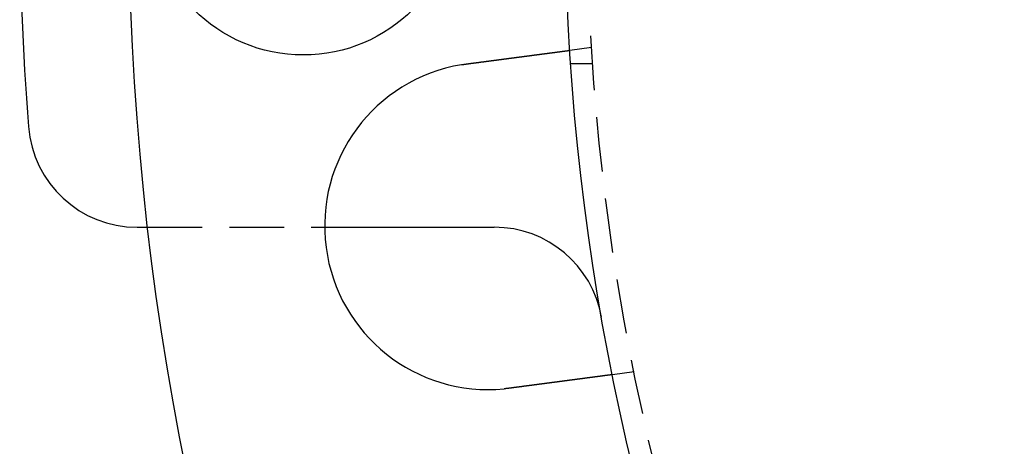
# Model space of a CAD drawing. Extents: x 645 to 911, y -116 to 330.
# Drawn here: x 646 to 691, y -11 to 9 of the extents above; entities that cross this region are included whole.
import ezdxf

# ---------------------------------------------------------------- set-up
doc = ezdxf.new("R2010")
doc.units = 0
doc.header["$LTSCALE"] = 10
doc.linetypes.add('VERDECKT', pattern=[0.375, 0.25, -0.125])
doc.layers.get('0').update_dxf_attribs({"linetype": 'CONTINUOUS'})
doc.layers.add('STEMPEL', color=3, linetype='CONTINUOUS')

# ---------------------------------------------------------------- blocks, each defined once
blk = doc.blocks.new('A$C02DC2DAC')
at = {"color": 1, "linetype": 'VERDECKT'}
for p, q in [((340.8413, 205.4447), (339.8475, 205.3139)), ((340.8899, 204.7025), (339.8876, 204.7025)), ((320.4999, 197.2025), (328.6113, 197.2025)), ((342.7992, 190.5731), (341.8054, 190.4422))]:
    blk.add_line(p, q, dxfattribs=at)
for p, q in [((320.0168, 197.2025), (320.4999, 197.2025)), ((328.6113, 197.2025), (336.3841, 197.2025))]:
    blk.add_line(p, q)
for points in [[(335.132, 204.693, 0), (335.145, 204.695, 0), (335.158, 204.697, 0), (335.171, 204.698, 0), (335.184, 204.7, 0), (335.197, 204.702, 0), (335.21, 204.703, 0), (335.223, 204.705, 0), (335.236, 204.707, 0), (335.249, 204.708, 0), (335.262, 204.71, 0), (335.275, 204.712, 0), (335.288, 204.714, 0), (335.301, 204.715, 0), (335.314, 204.717, 0), (335.327, 204.719, 0), (335.34, 204.721, 0), (335.353, 204.722, 0), (335.367, 204.724, 0), (335.38, 204.726, 0), (335.393, 204.727, 0), (335.406, 204.729, 0), (335.419, 204.731, 0), (335.432, 204.733, 0), (335.446, 204.734, 0), (335.459, 204.736, 0), (335.472, 204.738, 0), (335.485, 204.74, 0), (335.498, 204.741, 0), (335.512, 204.743, 0), (335.525, 204.745, 0), (335.538, 204.747, 0), (335.551, 204.748, 0), (335.565, 204.75, 0), (335.578, 204.752, 0), (335.591, 204.754, 0), (335.604, 204.755, 0), (335.618, 204.757, 0), (335.631, 204.759, 0), (335.644, 204.761, 0), (335.657, 204.762, 0), (335.671, 204.764, 0), (335.684, 204.766, 0), (335.697, 204.768, 0), (335.71, 204.769, 0), (335.724, 204.771, 0), (335.737, 204.773, 0), (335.75, 204.775, 0), (335.764, 204.776, 0), (335.777, 204.778, 0), (335.79, 204.78, 0), (335.803, 204.781, 0), (335.816, 204.783, 0), (335.83, 204.785, 0), (335.843, 204.787, 0), (335.856, 204.788, 0), (335.869, 204.79, 0), (335.883, 204.792, 0), (335.896, 204.794, 0), (335.909, 204.795, 0), (335.922, 204.797, 0), (335.935, 204.799, 0), (335.948, 204.801, 0), (335.961, 204.802, 0), (335.975, 204.804, 0), (335.988, 204.806, 0), (336.001, 204.807, 0), (336.014, 204.809, 0), (336.027, 204.811, 0), (336.04, 204.813, 0), (336.053, 204.814, 0), (336.066, 204.816, 0), (336.079, 204.818, 0), (336.092, 204.82, 0), (336.105, 204.821, 0), (336.118, 204.823, 0), (336.131, 204.825, 0), (336.144, 204.826, 0), (336.157, 204.828, 0), (336.17, 204.83, 0), (336.183, 204.831, 0), (336.196, 204.833, 0), (336.208, 204.835, 0), (336.221, 204.837, 0), (336.234, 204.838, 0), (336.247, 204.84, 0), (336.26, 204.842, 0), (336.272, 204.843, 0), (336.285, 204.845, 0), (336.298, 204.847, 0), (336.31, 204.848, 0), (336.323, 204.85, 0), (336.336, 204.852, 0), (336.348, 204.853, 0), (336.361, 204.855, 0), (336.373, 204.857, 0), (336.386, 204.858, 0), (336.398, 204.86, 0), (336.411, 204.861, 0), (336.423, 204.863, 0), (336.436, 204.865, 0), (336.448, 204.866, 0), (336.461, 204.868, 0), (336.473, 204.87, 0), (336.485, 204.871, 0), (336.497, 204.873, 0), (336.51, 204.874, 0), (336.522, 204.876, 0), (336.534, 204.878, 0), (336.546, 204.879, 0), (336.558, 204.881, 0), (336.57, 204.882, 0), (336.583, 204.884, 0), (336.595, 204.886, 0), (336.607, 204.887, 0), (336.619, 204.889, 0), (336.63, 204.89, 0), (336.642, 204.892, 0), (336.654, 204.894, 0), (336.666, 204.895, 0), (336.678, 204.897, 0), (336.689, 204.898, 0), (336.701, 204.9, 0), (336.713, 204.901, 0), (336.725, 204.903, 0), (336.736, 204.904, 0), (336.748, 204.906, 0), (336.759, 204.907, 0), (336.771, 204.909, 0), (336.782, 204.91, 0), (336.793, 204.912, 0), (336.805, 204.913, 0), (336.816, 204.915, 0), (336.828, 204.916, 0), (336.839, 204.918, 0), (336.851, 204.919, 0), (336.862, 204.921, 0), (336.874, 204.922, 0), (336.885, 204.924, 0), (336.897, 204.925, 0), (336.908, 204.927, 0), (336.92, 204.929, 0), (336.932, 204.93, 0), (336.943, 204.932, 0), (336.955, 204.933, 0), (336.966, 204.935, 0), (336.978, 204.936, 0), (336.99, 204.938, 0), (337.001, 204.939, 0), (337.013, 204.941, 0), (337.024, 204.942, 0), (337.036, 204.944, 0), (337.048, 204.945, 0), (337.059, 204.947, 0), (337.071, 204.948, 0), (337.083, 204.95, 0), (337.094, 204.951, 0), (337.106, 204.953, 0), (337.118, 204.955, 0), (337.129, 204.956, 0), (337.141, 204.958, 0), (337.153, 204.959, 0), (337.164, 204.961, 0), (337.176, 204.962, 0), (337.188, 204.964, 0), (337.199, 204.965, 0), (337.211, 204.967, 0), (337.223, 204.968, 0), (337.234, 204.97, 0), (337.246, 204.971, 0), (337.258, 204.973, 0), (337.269, 204.974, 0), (337.281, 204.976, 0), (337.292, 204.978, 0), (337.304, 204.979, 0), (337.316, 204.981, 0), (337.327, 204.982, 0), (337.339, 204.984, 0), (337.35, 204.985, 0), (337.362, 204.987, 0), (337.374, 204.988, 0), (337.385, 204.99, 0), (337.397, 204.991, 0), (337.408, 204.993, 0), (337.42, 204.994, 0), (337.431, 204.996, 0), (337.443, 204.997, 0), (337.454, 204.999, 0), (337.466, 205, 0), (337.477, 205.002, 0), (337.489, 205.003, 0), (337.5, 205.005, 0), (337.512, 205.006, 0), (337.523, 205.008, 0), (337.534, 205.009, 0), (337.546, 205.011, 0), (337.557, 205.012, 0), (337.568, 205.014, 0), (337.58, 205.015, 0), (337.591, 205.017, 0), (337.602, 205.018, 0), (337.614, 205.02, 0), (337.625, 205.021, 0), (337.636, 205.023, 0), (337.647, 205.024, 0), (337.658, 205.026, 0), (337.67, 205.027, 0), (337.681, 205.029, 0), (337.692, 205.03, 0), (337.703, 205.032, 0), (337.714, 205.033, 0), (337.725, 205.034, 0), (337.736, 205.036, 0), (337.747, 205.037, 0), (337.758, 205.039, 0), (337.769, 205.04, 0), (337.78, 205.042, 0), (337.791, 205.043, 0), (337.802, 205.045, 0), (337.813, 205.046, 0), (337.823, 205.047, 0), (337.834, 205.049, 0), (337.845, 205.05, 0), (337.856, 205.052, 0), (337.866, 205.053, 0), (337.877, 205.054, 0), (337.888, 205.056, 0), (337.898, 205.057, 0), (337.909, 205.059, 0), (337.919, 205.06, 0), (337.93, 205.061, 0), (337.941, 205.063, 0), (337.951, 205.064, 0), (337.961, 205.066, 0), (337.972, 205.067, 0), (337.982, 205.068, 0), (337.993, 205.07, 0), (338.003, 205.071, 0), (338.013, 205.072, 0), (338.024, 205.074, 0), (338.034, 205.075, 0), (338.044, 205.076, 0), (338.054, 205.078, 0), (338.064, 205.079, 0), (338.074, 205.08, 0), (338.084, 205.082, 0), (338.094, 205.083, 0), (338.104, 205.084, 0), (338.114, 205.086, 0), (338.124, 205.087, 0), (338.134, 205.088, 0), (338.144, 205.09, 0), (338.154, 205.091, 0), (338.164, 205.092, 0), (338.173, 205.094, 0), (338.183, 205.095, 0), (338.193, 205.096, 0), (338.202, 205.097, 0), (338.212, 205.099, 0), (338.221, 205.1, 0), (338.231, 205.101, 0), (338.24, 205.102, 0), (338.25, 205.104, 0), (338.259, 205.105, 0), (338.269, 205.106, 0), (338.278, 205.107, 0), (338.287, 205.108, 0), (338.296, 205.11, 0), (338.306, 205.111, 0), (338.315, 205.112, 0), (338.324, 205.113, 0), (338.333, 205.115, 0), (338.342, 205.116, 0), (338.351, 205.117, 0), (338.36, 205.118, 0), (338.369, 205.119, 0), (338.378, 205.12, 0), (338.386, 205.122, 0), (338.395, 205.123, 0), (338.404, 205.124, 0), (338.413, 205.125, 0), (338.421, 205.126, 0), (338.43, 205.127, 0), (338.439, 205.128, 0), (338.447, 205.13, 0), (338.456, 205.131, 0), (338.465, 205.132, 0), (338.474, 205.133, 0), (338.482, 205.134, 0), (338.491, 205.135, 0), (338.5, 205.136, 0), (338.508, 205.138, 0), (338.517, 205.139, 0), (338.526, 205.14, 0), (338.534, 205.141, 0), (338.543, 205.142, 0), (338.552, 205.143, 0), (338.56, 205.144, 0), (338.569, 205.146, 0), (338.578, 205.147, 0), (338.586, 205.148, 0), (338.595, 205.149, 0), (338.603, 205.15, 0), (338.612, 205.151, 0), (338.621, 205.152, 0), (338.629, 205.154, 0), (338.638, 205.155, 0), (338.646, 205.156, 0), (338.655, 205.157, 0), (338.663, 205.158, 0), (338.672, 205.159, 0), (338.68, 205.16, 0), (338.689, 205.161, 0), (338.697, 205.162, 0), (338.705, 205.164, 0), (338.714, 205.165, 0), (338.722, 205.166, 0), (338.731, 205.167, 0), (338.739, 205.168, 0), (338.747, 205.169, 0), (338.756, 205.17, 0), (338.764, 205.171, 0), (338.772, 205.172, 0), (338.781, 205.173, 0), (338.789, 205.175, 0), (338.797, 205.176, 0), (338.805, 205.177, 0), (338.813, 205.178, 0), (338.822, 205.179, 0), (338.83, 205.18, 0), (338.838, 205.181, 0), (338.846, 205.182, 0), (338.854, 205.183, 0), (338.862, 205.184, 0), (338.87, 205.185, 0), (338.878, 205.186, 0), (338.886, 205.187, 0), (338.894, 205.188, 0), (338.902, 205.189, 0), (338.91, 205.19, 0), (338.918, 205.191, 0), (338.925, 205.193, 0), (338.933, 205.194, 0), (338.941, 205.195, 0), (338.949, 205.196, 0), (338.956, 205.197, 0), (338.964, 205.198, 0), (338.972, 205.199, 0), (338.979, 205.2, 0), (338.987, 205.201, 0), (338.995, 205.202, 0), (339.002, 205.203, 0), (339.01, 205.204, 0), (339.017, 205.205, 0), (339.025, 205.206, 0), (339.032, 205.207, 0), (339.039, 205.208, 0), (339.047, 205.208, 0), (339.054, 205.209, 0), (339.061, 205.21, 0), (339.069, 205.211, 0), (339.076, 205.212, 0), (339.083, 205.213, 0), (339.09, 205.214, 0), (339.097, 205.215, 0), (339.104, 205.216, 0), (339.111, 205.217, 0), (339.118, 205.218, 0), (339.125, 205.219, 0), (339.132, 205.22, 0), (339.139, 205.221, 0), (339.146, 205.222, 0), (339.153, 205.222, 0), (339.16, 205.223, 0), (339.167, 205.224, 0), (339.173, 205.225, 0), (339.18, 205.226, 0), (339.187, 205.227, 0), (339.193, 205.228, 0), (339.2, 205.229, 0), (339.207, 205.23, 0), (339.213, 205.23, 0), (339.22, 205.231, 0), (339.226, 205.232, 0), (339.232, 205.233, 0), (339.239, 205.234, 0), (339.245, 205.235, 0), (339.251, 205.235, 0), (339.258, 205.236, 0), (339.264, 205.237, 0), (339.27, 205.238, 0), (339.276, 205.239, 0), (339.282, 205.24, 0), (339.289, 205.24, 0), (339.295, 205.241, 0), (339.301, 205.242, 0), (339.307, 205.243, 0), (339.313, 205.243, 0), (339.318, 205.244, 0), (339.324, 205.245, 0), (339.33, 205.246, 0), (339.336, 205.247, 0), (339.342, 205.247, 0), (339.347, 205.248, 0), (339.353, 205.249, 0), (339.359, 205.25, 0), (339.364, 205.25, 0), (339.37, 205.251, 0), (339.375, 205.252, 0), (339.381, 205.252, 0), (339.386, 205.253, 0), (339.392, 205.254, 0), (339.397, 205.255, 0), (339.402, 205.255, 0), (339.407, 205.256, 0), (339.413, 205.257, 0), (339.418, 205.257, 0), (339.423, 205.258, 0), (339.428, 205.259, 0), (339.433, 205.259, 0), (339.438, 205.26, 0), (339.443, 205.261, 0), (339.448, 205.261, 0), (339.453, 205.262, 0), (339.458, 205.263, 0), (339.463, 205.263, 0), (339.467, 205.264, 0), (339.472, 205.265, 0), (339.477, 205.265, 0), (339.482, 205.266, 0), (339.486, 205.266, 0), (339.491, 205.267, 0), (339.496, 205.268, 0), (339.5, 205.268, 0), (339.505, 205.269, 0), (339.509, 205.269, 0), (339.514, 205.27, 0), (339.518, 205.271, 0), (339.523, 205.271, 0), (339.527, 205.272, 0), (339.532, 205.272, 0), (339.536, 205.273, 0), (339.541, 205.274, 0), (339.545, 205.274, 0), (339.55, 205.275, 0), (339.554, 205.275, 0), (339.558, 205.276, 0), (339.563, 205.276, 0), (339.567, 205.277, 0), (339.571, 205.278, 0), (339.575, 205.278, 0), (339.58, 205.279, 0), (339.584, 205.279, 0), (339.588, 205.28, 0), (339.592, 205.28, 0), (339.596, 205.281, 0), (339.6, 205.281, 0), (339.604, 205.282, 0), (339.608, 205.282, 0), (339.612, 205.283, 0), (339.616, 205.283, 0), (339.62, 205.284, 0), (339.624, 205.285, 0), (339.628, 205.285, 0), (339.632, 205.286, 0), (339.636, 205.286, 0), (339.64, 205.287, 0), (339.643, 205.287, 0), (339.647, 205.288, 0), (339.651, 205.288, 0), (339.655, 205.289, 0), (339.658, 205.289, 0), (339.662, 205.289, 0), (339.665, 205.29, 0), (339.669, 205.29, 0), (339.673, 205.291, 0), (339.676, 205.291, 0), (339.68, 205.292, 0), (339.683, 205.292, 0), (339.686, 205.293, 0), (339.69, 205.293, 0), (339.693, 205.294, 0), (339.696, 205.294, 0), (339.7, 205.294, 0), (339.703, 205.295, 0), (339.706, 205.295, 0), (339.709, 205.296, 0), (339.712, 205.296, 0), (339.716, 205.297, 0), (339.719, 205.297, 0), (339.722, 205.297, 0), (339.725, 205.298, 0), (339.728, 205.298, 0), (339.731, 205.299, 0), (339.734, 205.299, 0), (339.736, 205.299, 0), (339.739, 205.3, 0), (339.742, 205.3, 0), (339.745, 205.3, 0), (339.747, 205.301, 0), (339.75, 205.301, 0), (339.753, 205.301, 0), (339.755, 205.302, 0), (339.758, 205.302, 0), (339.761, 205.302, 0), (339.763, 205.303, 0), (339.765, 205.303, 0), (339.768, 205.303, 0), (339.77, 205.304, 0), (339.773, 205.304, 0), (339.775, 205.304, 0), (339.777, 205.305, 0), (339.779, 205.305, 0), (339.782, 205.305, 0), (339.784, 205.306, 0), (339.786, 205.306, 0), (339.788, 205.306, 0), (339.79, 205.306, 0), (339.792, 205.307, 0), (339.794, 205.307, 0), (339.796, 205.307, 0), (339.798, 205.307, 0), (339.8, 205.308, 0), (339.801, 205.308, 0), (339.803, 205.308, 0), (339.805, 205.308, 0), (339.807, 205.309, 0), (339.808, 205.309, 0), (339.81, 205.309, 0), (339.812, 205.309, 0), (339.813, 205.309, 0), (339.815, 205.31, 0), (339.816, 205.31, 0), (339.818, 205.31, 0), (339.819, 205.31, 0), (339.82, 205.31, 0), (339.822, 205.311, 0), (339.823, 205.311, 0), (339.824, 205.311, 0), (339.826, 205.311, 0), (339.827, 205.311, 0), (339.828, 205.311, 0), (339.829, 205.312, 0), (339.83, 205.312, 0), (339.831, 205.312, 0), (339.832, 205.312, 0), (339.833, 205.312, 0), (339.834, 205.312, 0), (339.835, 205.312, 0), (339.836, 205.312, 0), (339.837, 205.313, 0), (339.838, 205.313, 0), (339.839, 205.313, 0), (339.839, 205.313, 0), (339.84, 205.313, 0), (339.841, 205.313, 0), (339.841, 205.313, 0), (339.842, 205.313, 0), (339.843, 205.313, 0), (339.843, 205.313, 0), (339.844, 205.313, 0), (339.844, 205.313, 0), (339.845, 205.314, 0), (339.845, 205.314, 0), (339.845, 205.314, 0), (339.846, 205.314, 0), (339.846, 205.314, 0), (339.846, 205.314, 0), (339.847, 205.314, 0), (339.847, 205.314, 0), (339.847, 205.314, 0), (339.847, 205.314, 0), (339.847, 205.314, 0), (339.847, 205.314, 0), (339.847, 205.314, 0), (339.847, 205.314, 0)], [(334.879, 204.655, 0), (334.881, 204.656, 0), (334.883, 204.656, 0), (334.885, 204.656, 0), (334.887, 204.657, 0), (334.889, 204.657, 0), (334.891, 204.657, 0), (334.893, 204.658, 0), (334.895, 204.658, 0), (334.897, 204.658, 0), (334.899, 204.659, 0), (334.901, 204.659, 0), (334.903, 204.659, 0), (334.905, 204.66, 0), (334.907, 204.66, 0), (334.909, 204.66, 0), (334.911, 204.661, 0), (334.913, 204.661, 0), (334.915, 204.661, 0), (334.917, 204.662, 0), (334.919, 204.662, 0), (334.921, 204.662, 0), (334.923, 204.663, 0), (334.925, 204.663, 0), (334.927, 204.663, 0), (334.929, 204.664, 0), (334.931, 204.664, 0), (334.933, 204.664, 0), (334.935, 204.665, 0), (334.937, 204.665, 0), (334.939, 204.665, 0), (334.941, 204.665, 0), (334.943, 204.666, 0), (334.945, 204.666, 0), (334.947, 204.666, 0), (334.949, 204.667, 0), (334.951, 204.667, 0), (334.953, 204.667, 0), (334.955, 204.668, 0), (334.957, 204.668, 0), (334.959, 204.668, 0), (334.961, 204.669, 0), (334.963, 204.669, 0), (334.965, 204.669, 0), (334.967, 204.669, 0), (334.969, 204.67, 0), (334.971, 204.67, 0), (334.973, 204.67, 0), (334.975, 204.671, 0), (334.977, 204.671, 0), (334.979, 204.671, 0), (334.981, 204.672, 0), (334.983, 204.672, 0), (334.985, 204.672, 0), (334.987, 204.673, 0), (334.989, 204.673, 0), (334.991, 204.673, 0), (334.993, 204.673, 0), (334.995, 204.674, 0), (334.997, 204.674, 0), (334.999, 204.674, 0), (335.001, 204.675, 0), (335.003, 204.675, 0), (335.005, 204.675, 0), (335.007, 204.676, 0), (335.009, 204.676, 0), (335.011, 204.676, 0), (335.013, 204.676, 0), (335.015, 204.677, 0), (335.017, 204.677, 0), (335.019, 204.677, 0), (335.021, 204.678, 0), (335.023, 204.678, 0), (335.025, 204.678, 0), (335.027, 204.678, 0), (335.029, 204.679, 0), (335.031, 204.679, 0), (335.033, 204.679, 0), (335.035, 204.68, 0), (335.037, 204.68, 0), (335.039, 204.68, 0), (335.041, 204.68, 0), (335.043, 204.681, 0), (335.045, 204.681, 0), (335.047, 204.681, 0), (335.048, 204.682, 0), (335.05, 204.682, 0), (335.052, 204.682, 0), (335.054, 204.682, 0), (335.056, 204.683, 0), (335.058, 204.683, 0), (335.06, 204.683, 0), (335.062, 204.684, 0), (335.064, 204.684, 0), (335.066, 204.684, 0), (335.068, 204.684, 0), (335.07, 204.685, 0), (335.072, 204.685, 0), (335.074, 204.685, 0), (335.076, 204.686, 0), (335.078, 204.686, 0), (335.08, 204.686, 0), (335.082, 204.686, 0), (335.084, 204.687, 0), (335.086, 204.687, 0), (335.088, 204.687, 0), (335.09, 204.687, 0), (335.092, 204.688, 0), (335.094, 204.688, 0), (335.096, 204.688, 0), (335.098, 204.689, 0), (335.1, 204.689, 0), (335.102, 204.689, 0), (335.104, 204.689, 0), (335.106, 204.69, 0), (335.108, 204.69, 0), (335.11, 204.69, 0), (335.112, 204.69, 0), (335.114, 204.691, 0), (335.116, 204.691, 0), (335.118, 204.691, 0), (335.12, 204.692, 0), (335.122, 204.692, 0), (335.124, 204.692, 0), (335.126, 204.692, 0), (335.128, 204.693, 0), (335.13, 204.693, 0), (335.132, 204.693, 0)], [(341.805, 190.442, 0), (341.805, 190.442, 0), (341.805, 190.442, 0), (341.805, 190.442, 0), (341.805, 190.442, 0), (341.805, 190.442, 0), (341.805, 190.442, 0), (341.805, 190.442, 0), (341.804, 190.442, 0), (341.804, 190.442, 0), (341.804, 190.442, 0), (341.803, 190.442, 0), (341.803, 190.442, 0), (341.803, 190.442, 0), (341.802, 190.442, 0), (341.802, 190.442, 0), (341.801, 190.442, 0), (341.801, 190.442, 0), (341.8, 190.442, 0), (341.799, 190.441, 0), (341.799, 190.441, 0), (341.798, 190.441, 0), (341.797, 190.441, 0), (341.797, 190.441, 0), (341.796, 190.441, 0), (341.795, 190.441, 0), (341.794, 190.441, 0), (341.793, 190.441, 0), (341.792, 190.441, 0), (341.791, 190.44, 0), (341.79, 190.44, 0), (341.789, 190.44, 0), (341.788, 190.44, 0), (341.787, 190.44, 0), (341.786, 190.44, 0), (341.785, 190.44, 0), (341.784, 190.439, 0), (341.782, 190.439, 0), (341.781, 190.439, 0), (341.78, 190.439, 0), (341.778, 190.439, 0), (341.777, 190.438, 0), (341.776, 190.438, 0), (341.774, 190.438, 0), (341.773, 190.438, 0), (341.771, 190.438, 0), (341.769, 190.438, 0), (341.768, 190.437, 0), (341.766, 190.437, 0), (341.765, 190.437, 0), (341.763, 190.437, 0), (341.761, 190.436, 0), (341.759, 190.436, 0), (341.757, 190.436, 0), (341.756, 190.436, 0), (341.754, 190.435, 0), (341.752, 190.435, 0), (341.75, 190.435, 0), (341.748, 190.435, 0), (341.746, 190.434, 0), (341.744, 190.434, 0), (341.742, 190.434, 0), (341.739, 190.434, 0), (341.737, 190.433, 0), (341.735, 190.433, 0), (341.733, 190.433, 0), (341.73, 190.432, 0), (341.728, 190.432, 0), (341.726, 190.432, 0), (341.723, 190.431, 0), (341.721, 190.431, 0), (341.718, 190.431, 0), (341.716, 190.43, 0), (341.713, 190.43, 0), (341.711, 190.43, 0), (341.708, 190.429, 0), (341.705, 190.429, 0), (341.703, 190.429, 0), (341.7, 190.428, 0), (341.697, 190.428, 0), (341.694, 190.428, 0), (341.691, 190.427, 0), (341.689, 190.427, 0), (341.686, 190.426, 0), (341.683, 190.426, 0), (341.68, 190.426, 0), (341.677, 190.425, 0), (341.673, 190.425, 0), (341.67, 190.424, 0), (341.667, 190.424, 0), (341.664, 190.424, 0), (341.661, 190.423, 0), (341.658, 190.423, 0), (341.654, 190.422, 0), (341.651, 190.422, 0), (341.648, 190.421, 0), (341.644, 190.421, 0), (341.641, 190.421, 0), (341.637, 190.42, 0), (341.634, 190.42, 0), (341.63, 190.419, 0), (341.627, 190.419, 0), (341.623, 190.418, 0), (341.62, 190.418, 0), (341.616, 190.417, 0), (341.612, 190.417, 0), (341.609, 190.416, 0), (341.605, 190.416, 0), (341.601, 190.415, 0), (341.597, 190.415, 0), (341.594, 190.414, 0), (341.59, 190.414, 0), (341.586, 190.413, 0), (341.582, 190.413, 0), (341.578, 190.412, 0), (341.574, 190.412, 0), (341.57, 190.411, 0), (341.566, 190.411, 0), (341.562, 190.41, 0), (341.558, 190.41, 0), (341.554, 190.409, 0), (341.55, 190.409, 0), (341.546, 190.408, 0), (341.542, 190.408, 0), (341.537, 190.407, 0), (341.533, 190.406, 0), (341.529, 190.406, 0), (341.525, 190.405, 0), (341.52, 190.405, 0), (341.516, 190.404, 0), (341.512, 190.404, 0), (341.507, 190.403, 0), (341.503, 190.402, 0), (341.499, 190.402, 0), (341.494, 190.401, 0), (341.49, 190.401, 0), (341.485, 190.4, 0), (341.481, 190.4, 0), (341.476, 190.399, 0), (341.472, 190.398, 0), (341.467, 190.398, 0), (341.463, 190.397, 0), (341.458, 190.397, 0), (341.453, 190.396, 0), (341.449, 190.395, 0), (341.444, 190.395, 0), (341.44, 190.394, 0), (341.435, 190.393, 0), (341.43, 190.393, 0), (341.425, 190.392, 0), (341.421, 190.392, 0), (341.416, 190.391, 0), (341.411, 190.39, 0), (341.406, 190.39, 0), (341.401, 190.389, 0), (341.396, 190.388, 0), (341.391, 190.388, 0), (341.386, 190.387, 0), (341.381, 190.386, 0), (341.376, 190.386, 0), (341.371, 190.385, 0), (341.365, 190.384, 0), (341.36, 190.384, 0), (341.355, 190.383, 0), (341.349, 190.382, 0), (341.344, 190.381, 0), (341.339, 190.381, 0), (341.333, 190.38, 0), (341.328, 190.379, 0), (341.322, 190.379, 0), (341.316, 190.378, 0), (341.311, 190.377, 0), (341.305, 190.376, 0), (341.299, 190.376, 0), (341.294, 190.375, 0), (341.288, 190.374, 0), (341.282, 190.373, 0), (341.276, 190.373, 0), (341.27, 190.372, 0), (341.264, 190.371, 0), (341.258, 190.37, 0), (341.252, 190.369, 0), (341.246, 190.369, 0), (341.24, 190.368, 0), (341.234, 190.367, 0), (341.228, 190.366, 0), (341.222, 190.365, 0), (341.216, 190.365, 0), (341.209, 190.364, 0), (341.203, 190.363, 0), (341.197, 190.362, 0), (341.19, 190.361, 0), (341.184, 190.36, 0), (341.177, 190.36, 0), (341.171, 190.359, 0), (341.164, 190.358, 0), (341.158, 190.357, 0), (341.151, 190.356, 0), (341.145, 190.355, 0), (341.138, 190.354, 0), (341.131, 190.353, 0), (341.125, 190.353, 0), (341.118, 190.352, 0), (341.111, 190.351, 0), (341.104, 190.35, 0), (341.097, 190.349, 0), (341.09, 190.348, 0), (341.083, 190.347, 0), (341.076, 190.346, 0), (341.069, 190.345, 0), (341.062, 190.344, 0), (341.055, 190.343, 0), (341.048, 190.343, 0), (341.041, 190.342, 0), (341.034, 190.341, 0), (341.027, 190.34, 0), (341.019, 190.339, 0), (341.012, 190.338, 0), (341.005, 190.337, 0), (340.997, 190.336, 0), (340.99, 190.335, 0), (340.983, 190.334, 0), (340.975, 190.333, 0), (340.968, 190.332, 0), (340.96, 190.331, 0), (340.953, 190.33, 0), (340.945, 190.329, 0), (340.937, 190.328, 0), (340.93, 190.327, 0), (340.922, 190.326, 0), (340.914, 190.325, 0), (340.907, 190.324, 0), (340.899, 190.323, 0), (340.891, 190.322, 0), (340.883, 190.321, 0), (340.875, 190.32, 0), (340.868, 190.319, 0), (340.86, 190.318, 0), (340.852, 190.317, 0), (340.844, 190.316, 0), (340.836, 190.315, 0), (340.828, 190.314, 0), (340.82, 190.312, 0), (340.812, 190.311, 0), (340.804, 190.31, 0), (340.796, 190.309, 0), (340.788, 190.308, 0), (340.779, 190.307, 0), (340.771, 190.306, 0), (340.763, 190.305, 0), (340.755, 190.304, 0), (340.747, 190.303, 0), (340.738, 190.302, 0), (340.73, 190.301, 0), (340.722, 190.3, 0), (340.714, 190.299, 0), (340.705, 190.297, 0), (340.697, 190.296, 0), (340.689, 190.295, 0), (340.68, 190.294, 0), (340.672, 190.293, 0), (340.663, 190.292, 0), (340.655, 190.291, 0), (340.647, 190.29, 0), (340.638, 190.289, 0), (340.63, 190.287, 0), (340.621, 190.286, 0), (340.613, 190.285, 0), (340.604, 190.284, 0), (340.596, 190.283, 0), (340.587, 190.282, 0), (340.578, 190.281, 0), (340.57, 190.28, 0), (340.561, 190.278, 0), (340.553, 190.277, 0), (340.544, 190.276, 0), (340.536, 190.275, 0), (340.527, 190.274, 0), (340.518, 190.273, 0), (340.51, 190.272, 0), (340.501, 190.271, 0), (340.492, 190.269, 0), (340.484, 190.268, 0), (340.475, 190.267, 0), (340.466, 190.266, 0), (340.458, 190.265, 0), (340.449, 190.264, 0), (340.44, 190.263, 0), (340.432, 190.261, 0), (340.423, 190.26, 0), (340.414, 190.259, 0), (340.405, 190.258, 0), (340.397, 190.257, 0), (340.388, 190.256, 0), (340.379, 190.254, 0), (340.37, 190.253, 0), (340.362, 190.252, 0), (340.353, 190.251, 0), (340.344, 190.25, 0), (340.335, 190.249, 0), (340.327, 190.248, 0), (340.318, 190.246, 0), (340.309, 190.245, 0), (340.3, 190.244, 0), (340.291, 190.243, 0), (340.282, 190.242, 0), (340.273, 190.24, 0), (340.263, 190.239, 0), (340.254, 190.238, 0), (340.245, 190.237, 0), (340.236, 190.236, 0), (340.226, 190.234, 0), (340.217, 190.233, 0), (340.208, 190.232, 0), (340.198, 190.231, 0), (340.189, 190.229, 0), (340.179, 190.228, 0), (340.17, 190.227, 0), (340.16, 190.226, 0), (340.151, 190.224, 0), (340.141, 190.223, 0), (340.131, 190.222, 0), (340.121, 190.221, 0), (340.112, 190.219, 0), (340.102, 190.218, 0), (340.092, 190.217, 0), (340.082, 190.215, 0), (340.072, 190.214, 0), (340.062, 190.213, 0), (340.052, 190.211, 0), (340.042, 190.21, 0), (340.032, 190.209, 0), (340.022, 190.207, 0), (340.012, 190.206, 0), (340.002, 190.205, 0), (339.992, 190.203, 0), (339.981, 190.202, 0), (339.971, 190.201, 0), (339.961, 190.199, 0), (339.951, 190.198, 0), (339.94, 190.197, 0), (339.93, 190.195, 0), (339.919, 190.194, 0), (339.909, 190.193, 0), (339.898, 190.191, 0), (339.888, 190.19, 0), (339.877, 190.188, 0), (339.867, 190.187, 0), (339.856, 190.186, 0), (339.846, 190.184, 0), (339.835, 190.183, 0), (339.824, 190.181, 0), (339.814, 190.18, 0), (339.803, 190.179, 0), (339.792, 190.177, 0), (339.781, 190.176, 0), (339.77, 190.174, 0), (339.76, 190.173, 0), (339.749, 190.171, 0), (339.738, 190.17, 0), (339.727, 190.169, 0), (339.716, 190.167, 0), (339.705, 190.166, 0), (339.694, 190.164, 0), (339.683, 190.163, 0), (339.672, 190.161, 0), (339.661, 190.16, 0), (339.65, 190.158, 0), (339.639, 190.157, 0), (339.628, 190.156, 0), (339.616, 190.154, 0), (339.605, 190.153, 0), (339.594, 190.151, 0), (339.583, 190.15, 0), (339.572, 190.148, 0), (339.56, 190.147, 0), (339.549, 190.145, 0), (339.538, 190.144, 0), (339.526, 190.142, 0), (339.515, 190.141, 0), (339.504, 190.139, 0), (339.492, 190.138, 0), (339.481, 190.136, 0), (339.469, 190.135, 0), (339.458, 190.133, 0), (339.447, 190.132, 0), (339.435, 190.13, 0), (339.424, 190.129, 0), (339.412, 190.127, 0), (339.401, 190.126, 0), (339.389, 190.124, 0), (339.378, 190.123, 0), (339.366, 190.121, 0), (339.355, 190.12, 0), (339.343, 190.118, 0), (339.332, 190.117, 0), (339.32, 190.115, 0), (339.308, 190.113, 0), (339.297, 190.112, 0), (339.285, 190.11, 0), (339.274, 190.109, 0), (339.262, 190.107, 0), (339.25, 190.106, 0), (339.239, 190.104, 0), (339.227, 190.103, 0), (339.215, 190.101, 0), (339.204, 190.1, 0), (339.192, 190.098, 0), (339.18, 190.097, 0), (339.169, 190.095, 0), (339.157, 190.094, 0), (339.146, 190.092, 0), (339.134, 190.091, 0), (339.122, 190.089, 0), (339.111, 190.087, 0), (339.099, 190.086, 0), (339.087, 190.084, 0), (339.076, 190.083, 0), (339.064, 190.081, 0), (339.052, 190.08, 0), (339.041, 190.078, 0), (339.029, 190.077, 0), (339.017, 190.075, 0), (339.006, 190.074, 0), (338.994, 190.072, 0), (338.982, 190.071, 0), (338.971, 190.069, 0), (338.959, 190.068, 0), (338.947, 190.066, 0), (338.936, 190.064, 0), (338.924, 190.063, 0), (338.913, 190.061, 0), (338.901, 190.06, 0), (338.889, 190.058, 0), (338.878, 190.057, 0), (338.866, 190.055, 0), (338.855, 190.054, 0), (338.843, 190.052, 0), (338.832, 190.051, 0), (338.82, 190.049, 0), (338.809, 190.048, 0), (338.797, 190.046, 0), (338.786, 190.045, 0), (338.774, 190.043, 0), (338.763, 190.042, 0), (338.751, 190.04, 0), (338.74, 190.039, 0), (338.729, 190.037, 0), (338.717, 190.036, 0), (338.706, 190.034, 0), (338.694, 190.033, 0), (338.682, 190.031, 0), (338.671, 190.03, 0), (338.659, 190.028, 0), (338.647, 190.026, 0), (338.636, 190.025, 0), (338.624, 190.023, 0), (338.612, 190.022, 0), (338.6, 190.02, 0), (338.588, 190.019, 0), (338.576, 190.017, 0), (338.564, 190.016, 0), (338.552, 190.014, 0), (338.54, 190.012, 0), (338.528, 190.011, 0), (338.516, 190.009, 0), (338.504, 190.008, 0), (338.492, 190.006, 0), (338.48, 190.004, 0), (338.468, 190.003, 0), (338.455, 190.001, 0), (338.443, 190, 0), (338.431, 189.998, 0), (338.418, 189.996, 0), (338.406, 189.995, 0), (338.394, 189.993, 0), (338.381, 189.991, 0), (338.369, 189.99, 0), (338.356, 189.988, 0), (338.344, 189.987, 0), (338.331, 189.985, 0), (338.319, 189.983, 0), (338.306, 189.982, 0), (338.294, 189.98, 0), (338.281, 189.978, 0), (338.268, 189.977, 0), (338.256, 189.975, 0), (338.243, 189.973, 0), (338.23, 189.972, 0), (338.217, 189.97, 0), (338.205, 189.968, 0), (338.192, 189.967, 0), (338.179, 189.965, 0), (338.166, 189.963, 0), (338.153, 189.961, 0), (338.141, 189.96, 0), (338.128, 189.958, 0), (338.115, 189.956, 0), (338.102, 189.955, 0), (338.089, 189.953, 0), (338.076, 189.951, 0), (338.063, 189.95, 0), (338.05, 189.948, 0), (338.037, 189.946, 0), (338.024, 189.944, 0), (338.011, 189.943, 0), (337.998, 189.941, 0), (337.985, 189.939, 0), (337.972, 189.938, 0), (337.959, 189.936, 0), (337.946, 189.934, 0), (337.932, 189.932, 0), (337.919, 189.931, 0), (337.906, 189.929, 0), (337.893, 189.927, 0), (337.88, 189.925, 0), (337.867, 189.924, 0), (337.854, 189.922, 0), (337.84, 189.92, 0), (337.827, 189.919, 0), (337.814, 189.917, 0), (337.801, 189.915, 0), (337.788, 189.913, 0), (337.774, 189.912, 0), (337.761, 189.91, 0), (337.748, 189.908, 0), (337.735, 189.906, 0), (337.721, 189.905, 0), (337.708, 189.903, 0), (337.695, 189.901, 0), (337.682, 189.899, 0), (337.668, 189.898, 0), (337.655, 189.896, 0), (337.642, 189.894, 0), (337.629, 189.892, 0), (337.615, 189.891, 0), (337.602, 189.889, 0), (337.589, 189.887, 0), (337.576, 189.885, 0), (337.562, 189.884, 0), (337.549, 189.882, 0), (337.536, 189.88, 0), (337.523, 189.878, 0), (337.509, 189.877, 0), (337.496, 189.875, 0), (337.483, 189.873, 0), (337.47, 189.871, 0), (337.456, 189.87, 0), (337.443, 189.868, 0), (337.43, 189.866, 0), (337.417, 189.864, 0), (337.403, 189.863, 0), (337.39, 189.861, 0), (337.377, 189.859, 0), (337.364, 189.858, 0), (337.351, 189.856, 0), (337.338, 189.854, 0), (337.324, 189.852, 0), (337.311, 189.851, 0), (337.298, 189.849, 0), (337.285, 189.847, 0), (337.272, 189.845, 0), (337.259, 189.844, 0), (337.246, 189.842, 0), (337.233, 189.84, 0), (337.22, 189.839, 0), (337.207, 189.837, 0), (337.194, 189.835, 0), (337.181, 189.833, 0), (337.168, 189.832, 0), (337.155, 189.83, 0), (337.142, 189.828, 0), (337.129, 189.827, 0), (337.116, 189.825, 0), (337.103, 189.823, 0), (337.09, 189.821, 0)], [(337.09, 189.821, 0), (337.088, 189.821, 0), (337.086, 189.821, 0), (337.084, 189.821, 0), (337.082, 189.82, 0), (337.08, 189.82, 0), (337.078, 189.82, 0), (337.076, 189.82, 0), (337.074, 189.819, 0), (337.072, 189.819, 0), (337.07, 189.819, 0), (337.068, 189.819, 0), (337.066, 189.818, 0), (337.064, 189.818, 0), (337.062, 189.818, 0), (337.06, 189.818, 0), (337.058, 189.817, 0), (337.056, 189.817, 0), (337.054, 189.817, 0), (337.052, 189.817, 0), (337.05, 189.816, 0), (337.048, 189.816, 0), (337.046, 189.816, 0), (337.044, 189.816, 0), (337.042, 189.815, 0), (337.04, 189.815, 0), (337.038, 189.815, 0), (337.036, 189.815, 0), (337.034, 189.814, 0), (337.032, 189.814, 0), (337.03, 189.814, 0), (337.028, 189.814, 0), (337.026, 189.813, 0), (337.024, 189.813, 0), (337.022, 189.813, 0), (337.02, 189.813, 0), (337.018, 189.812, 0), (337.016, 189.812, 0), (337.014, 189.812, 0), (337.012, 189.812, 0), (337.01, 189.811, 0), (337.008, 189.811, 0), (337.006, 189.811, 0), (337.004, 189.811, 0), (337.002, 189.81, 0), (337, 189.81, 0), (336.998, 189.81, 0), (336.996, 189.81, 0), (336.994, 189.809, 0), (336.992, 189.809, 0), (336.99, 189.809, 0), (336.988, 189.809, 0), (336.986, 189.809, 0), (336.984, 189.808, 0), (336.982, 189.808, 0), (336.98, 189.808, 0), (336.978, 189.808, 0), (336.976, 189.807, 0), (336.974, 189.807, 0), (336.972, 189.807, 0), (336.97, 189.807, 0), (336.968, 189.806, 0), (336.966, 189.806, 0), (336.964, 189.806, 0), (336.962, 189.806, 0), (336.96, 189.806, 0), (336.958, 189.805, 0), (336.956, 189.805, 0), (336.954, 189.805, 0), (336.952, 189.805, 0), (336.95, 189.804, 0), (336.948, 189.804, 0), (336.946, 189.804, 0), (336.944, 189.804, 0), (336.942, 189.803, 0), (336.94, 189.803, 0), (336.938, 189.803, 0), (336.936, 189.803, 0), (336.934, 189.803, 0), (336.932, 189.802, 0), (336.93, 189.802, 0), (336.928, 189.802, 0), (336.926, 189.802, 0), (336.924, 189.802, 0), (336.922, 189.801, 0), (336.92, 189.801, 0), (336.918, 189.801, 0), (336.916, 189.801, 0), (336.914, 189.8, 0), (336.912, 189.8, 0), (336.91, 189.8, 0), (336.908, 189.8, 0), (336.906, 189.8, 0), (336.904, 189.799, 0), (336.902, 189.799, 0), (336.9, 189.799, 0), (336.898, 189.799, 0), (336.896, 189.799, 0), (336.894, 189.798, 0), (336.892, 189.798, 0), (336.89, 189.798, 0), (336.888, 189.798, 0), (336.886, 189.797, 0), (336.884, 189.797, 0), (336.882, 189.797, 0), (336.88, 189.797, 0), (336.878, 189.797, 0), (336.876, 189.796, 0), (336.874, 189.796, 0), (336.872, 189.796, 0), (336.87, 189.796, 0), (336.868, 189.796, 0), (336.866, 189.795, 0), (336.864, 189.795, 0), (336.862, 189.795, 0), (336.86, 189.795, 0), (336.858, 189.795, 0), (336.856, 189.794, 0), (336.854, 189.794, 0), (336.852, 189.794, 0), (336.85, 189.794, 0), (336.848, 189.794, 0), (336.846, 189.793, 0), (336.844, 189.793, 0), (336.842, 189.793, 0), (336.84, 189.793, 0), (336.838, 189.793, 0), (336.836, 189.792, 0)]]:
    blk.add_polyline3d(points)
for centre, radius in [((449.6316, 212.2025), 130), ((449.6316, 212.2025), 110), ((327.6316, 212.2025), 7.1)]:
    blk.add_circle(centre, radius)
blk.add_circle((449.6316, 212.2025), 109, dxfattribs=at)
for centre, radius, start, end in [((449.6316, 212.2025), 135, 175.588274, 184.411726), ((336.1111, 197.2573), 7.5, 99.45194, 275.54806), ((320.0168, 202.2025), 5, 184.41173, 270), ((336.3841, 192.2025), 5, 10.01541, 90)]:
    blk.add_arc(centre, radius, start, end)

msp = doc.modelspace()

# ---------------------------------------------------------------- block references
at = {"layer": 'STEMPEL'}
msp.add_blockref('A$C02DC2DAC', (330.882, -198.137, -57.862), dxfattribs=at)

doc.saveas('drawing.dxf')
